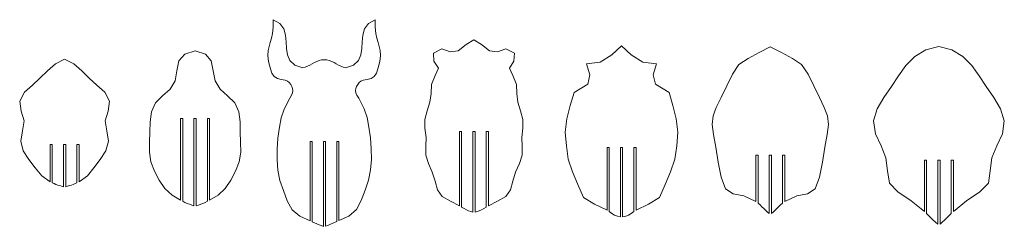
# Model space of a CAD drawing. Units: inches. Extents: x 0 to 543, y 339 to 464.
# Drawn here: x 269 to 543, y 339 to 396 of the extents above; entities that cross this region are included whole.
import ezdxf

# ---------------------------------------------------------------- set-up
doc = ezdxf.new("R2010")
doc.units = ezdxf.units.IN
doc.header["$MEASUREMENT"] = 0

msp = doc.modelspace()

# ---------------------------------------------------------------- linework, layer by layer
at = {"color": 7, "lineweight": 9, "true_color": 0xffffff}
for points in [[(339.24, 396.46), (341.15, 395.38)], [(339.28, 394.33), (339.24, 396.46)], [(341.15, 395.38), (342.23, 393.91)], [(364.77, 393.91), (365.85, 395.38)], [(365.85, 395.38), (367.75, 396.46)], [(367.75, 396.46), (367.72, 394.33)], [(338.82, 391.27), (339.12, 392.64)], [(339.12, 392.64), (339.28, 394.33)], [(342.23, 393.91), (342.74, 392.18)], [(364.26, 392.18), (364.77, 393.91)], [(367.72, 394.33), (367.88, 392.64)], [(367.88, 392.64), (368.18, 391.27)], [(338.13, 388.98), (338.46, 390.09)], [(338.46, 390.09), (338.82, 391.27)], [(342.74, 392.18), (342.91, 390.31)], [(342.91, 390.31), (343.01, 388.42)], [(363.99, 388.42), (364.08, 390.31)], [(364.08, 390.31), (364.26, 392.18)], [(368.18, 391.27), (368.54, 390.09)], [(368.54, 390.09), (368.87, 388.98)], [(393.11, 389.56), (395.24, 390.81)], [(395.24, 390.81), (397.38, 389.56)], [(314.61, 386.87), (317.51, 387.77)], [(317.51, 387.77), (320.41, 386.87)], [(337.83, 386.45), (337.9, 387.81)], [(337.9, 387.81), (338.13, 388.98)], [(343.01, 388.42), (343.28, 386.62)], [(363.72, 386.62), (363.99, 388.42)], [(368.87, 388.98), (369.1, 387.81)], [(369.1, 387.81), (369.16, 386.45)], [(383.95, 387.1), (386.34, 388.3)], [(384.11, 384.85), (383.95, 387.1)], [(386.34, 388.3), (388.64, 387.47)], [(388.64, 387.47), (390.86, 387.73)], [(390.86, 387.73), (393.11, 389.56)], [(397.38, 389.56), (399.62, 387.73)], [(399.62, 387.73), (401.84, 387.47)], [(401.84, 387.47), (404.14, 388.3)], [(404.14, 388.3), (406.53, 387.1)], [(406.53, 387.1), (406.37, 384.85)], [(433.72, 386.64), (436.39, 389.12)], [(436.39, 389.12), (439.07, 386.64)], [(471.67, 385.62), (474.72, 387.33)], [(474.72, 387.33), (477.85, 388.88)], [(477.85, 388.88), (480.97, 387.33)], [(480.97, 387.33), (484.03, 385.62)], [(518.14, 386.21), (521.23, 388.04)], [(521.23, 388.04), (524.85, 388.93)], [(524.85, 388.93), (528.47, 388.04)], [(528.47, 388.04), (531.56, 386.21)], [(278.6, 384.09), (281.15, 385.46)], [(281.15, 385.46), (283.69, 384.09)], [(312.47, 382.19), (313.02, 384.94)], [(313.02, 384.94), (314.61, 386.87)], [(320.41, 386.87), (322, 384.94)], [(322, 384.94), (322.55, 382.19)], [(338.02, 384.79), (337.83, 386.45)], [(338.53, 382.7), (338.02, 384.79)], [(343.28, 386.62), (343.96, 385.04)], [(343.96, 385.04), (345.3, 383.79)], [(350.13, 384.13), (350.76, 384.49)], [(350.76, 384.49), (351.41, 384.81)], [(351.41, 384.81), (352.07, 385.07)], [(352.07, 385.07), (352.77, 385.24)], [(352.77, 385.24), (353.5, 385.28)], [(353.5, 385.28), (354.23, 385.24)], [(354.23, 385.24), (354.93, 385.07)], [(354.93, 385.07), (355.59, 384.81)], [(355.59, 384.81), (356.24, 384.49)], [(356.24, 384.49), (356.87, 384.13)], [(361.7, 383.79), (363.04, 385.04)], [(363.04, 385.04), (363.72, 386.62)], [(368.98, 384.79), (368.46, 382.7)], [(369.16, 386.45), (368.98, 384.79)], [(385.34, 382.97), (384.11, 384.85)], [(406.37, 384.85), (405.14, 382.97)], [(426.64, 384.18), (430.46, 384.59)], [(430.46, 384.59), (433.72, 386.64)], [(439.07, 386.64), (442.33, 384.59)], [(442.33, 384.59), (446.15, 384.18)], [(469.13, 383.95), (471.67, 385.62)], [(484.03, 385.62), (486.57, 383.95)], [(515.67, 383.7), (518.14, 386.21)], [(531.56, 386.21), (534.04, 383.7)], [(274.28, 380.16), (276.33, 382.15)], [(276.33, 382.15), (278.6, 384.09)], [(283.69, 384.09), (285.97, 382.15)], [(285.97, 382.15), (288.01, 380.16)], [(311.95, 379.35), (312.47, 382.19)], [(322.55, 382.19), (323.07, 379.35)], [(338.88, 381.57), (338.53, 382.7)], [(339.53, 380.64), (338.88, 381.57)], [(345.3, 383.79), (347.55, 382.99)], [(347.55, 382.99), (348.22, 383.18)], [(348.22, 383.18), (348.86, 383.45)], [(348.86, 383.45), (349.5, 383.78)], [(349.5, 383.78), (350.13, 384.13)], [(356.87, 384.13), (357.5, 383.78)], [(357.5, 383.78), (358.13, 383.45)], [(358.13, 383.45), (358.78, 383.18)], [(358.78, 383.18), (359.44, 382.99)], [(359.44, 382.99), (361.7, 383.79)], [(368.11, 381.57), (367.47, 380.64)], [(368.46, 382.7), (368.11, 381.57)], [(384.4, 380.84), (385.34, 382.97)], [(405.14, 382.97), (406.08, 380.84)], [(427.59, 381.05), (426.64, 384.18)], [(446.15, 384.18), (445.2, 381.05)], [(467.29, 381.29), (469.13, 383.95)], [(486.57, 383.95), (488.41, 381.29)], [(513.61, 380.82), (515.67, 383.7)], [(534.04, 383.7), (536.09, 380.82)], [(272.19, 378.21), (274.28, 380.16)], [(288.01, 380.16), (290.11, 378.21)], [(310.55, 377.08), (311.95, 379.35)], [(323.07, 379.35), (324.47, 377.08)], [(340.44, 380.04), (339.53, 380.64)], [(341.52, 379.73), (340.44, 380.04)], [(342.65, 379.58), (341.52, 379.73)], [(343.27, 379.33), (342.65, 379.58)], [(343.77, 378.89), (343.27, 379.33)], [(344.16, 378.35), (343.77, 378.89)], [(363.23, 378.89), (362.84, 378.35)], [(363.73, 379.33), (363.23, 378.89)], [(364.35, 379.58), (363.73, 379.33)], [(365.48, 379.73), (364.35, 379.58)], [(366.56, 380.04), (365.48, 379.73)], [(367.47, 380.64), (366.56, 380.04)], [(383.39, 378.39), (384.4, 380.84)], [(406.08, 380.84), (407.09, 378.39)], [(426.95, 378.48), (427.59, 381.05)], [(445.2, 381.05), (445.84, 378.48)], [(465.7, 378), (467.29, 381.29)], [(488.41, 381.29), (490, 378)], [(511.63, 377.79), (513.61, 380.82)], [(536.09, 380.82), (538.07, 377.79)], [(268.62, 373.7), (269.98, 376.19)], [(269.98, 376.19), (272.19, 378.21)], [(290.11, 378.21), (292.32, 376.19)], [(292.32, 376.19), (293.67, 373.7)], [(308.42, 375.23), (310.55, 377.08)], [(324.47, 377.08), (326.59, 375.23)], [(344.46, 377.77), (344.16, 378.35)], [(344.38, 375.36), (344.66, 376.05)], [(344.66, 377.21), (344.46, 377.77)], [(344.73, 376.65), (344.66, 377.21)], [(344.66, 376.05), (344.73, 376.65)], [(362.34, 377.21), (362.26, 376.65)], [(362.26, 376.65), (362.34, 376.05)], [(362.54, 377.77), (362.34, 377.21)], [(362.34, 376.05), (362.62, 375.36)], [(362.84, 378.35), (362.54, 377.77)], [(383.31, 375.88), (383.39, 378.39)], [(407.09, 378.39), (407.17, 375.88)], [(422.07, 372.52), (423.17, 376.16)], [(423.17, 376.16), (426.95, 378.48)], [(445.84, 378.48), (449.62, 376.16)], [(449.62, 376.16), (450.72, 372.52)], [(464.17, 374.74), (465.7, 378)], [(490, 378), (491.53, 374.74)], [(509.54, 374.74), (511.63, 377.79)], [(538.07, 377.79), (540.16, 374.74)], [(268.99, 370.91), (268.62, 373.7)], [(293.67, 373.7), (293.31, 370.91)], [(306.44, 373.22), (308.42, 375.23)], [(326.59, 375.23), (328.58, 373.22)], [(342.32, 371.52), (343.88, 374.55)], [(343.88, 374.55), (344.38, 375.36)], [(362.62, 375.36), (363.12, 374.55)], [(363.12, 374.55), (364.67, 371.54)], [(382.23, 371.05), (382.96, 373.45)], [(382.96, 373.45), (383.31, 375.88)], [(407.17, 375.88), (407.52, 373.45)], [(407.52, 373.45), (408.25, 371.05)], [(462.79, 371.96), (464.17, 374.74)], [(491.53, 374.74), (492.91, 371.96)], [(507.63, 371.57), (509.54, 374.74)], [(540.16, 374.74), (542.07, 371.57)], [(269.89, 368.26), (268.99, 370.91)], [(293.31, 370.91), (292.41, 368.26)], [(304.96, 367.94), (305.32, 370.71)], [(305.32, 370.71), (306.44, 373.22)], [(328.58, 373.22), (329.7, 370.71)], [(329.7, 370.71), (330.05, 367.94)], [(341.55, 369.11), (342.32, 371.52)], [(364.67, 371.54), (365.45, 369.14)], [(381.58, 368.62), (382.23, 371.05)], [(408.25, 371.05), (408.91, 368.62)], [(421.13, 368.81), (422.07, 372.52)], [(450.72, 372.52), (451.65, 368.81)], [(461.9, 369.58), (462.79, 371.96)], [(492.91, 371.96), (493.79, 369.58)], [(506.62, 368.18), (507.63, 371.57)], [(542.07, 371.57), (543.08, 368.18)], [(269.36, 365.48), (269.89, 368.26)], [(292.41, 368.26), (292.94, 365.48)], [(304.91, 365.11), (304.96, 367.94)], [(313.48, 368.9), (313.48, 346.07)], [(314.08, 368.9), (313.48, 368.9)], [(314.08, 368.9), (314.08, 345.77)], [(317.21, 368.9), (317.21, 344.46)], [(317.81, 368.9), (317.21, 368.9)], [(317.81, 368.9), (317.81, 344.46)], [(321.54, 368.9), (320.93, 368.9)], [(320.93, 368.9), (320.93, 345.77)], [(321.54, 368.9), (321.54, 346.07)], [(330.05, 367.94), (330.11, 365.11)], [(341.04, 366.44), (341.55, 369.11)], [(365.45, 369.14), (365.95, 366.48)], [(381.57, 366.14), (381.58, 368.62)], [(408.91, 368.62), (408.91, 366.14)], [(420.71, 365.09), (421.13, 368.81)], [(451.65, 368.81), (452.08, 365.09)], [(461.65, 367.2), (461.9, 369.58)], [(493.79, 369.58), (494.04, 367.2)], [(507.14, 364.6), (506.62, 368.18)], [(543.08, 368.18), (542.56, 364.6)], [(268.91, 362.58), (269.36, 365.48)], [(292.94, 365.48), (293.39, 362.58)], [(304.82, 362.28), (304.91, 365.11)], [(330.11, 365.11), (330.2, 362.28)], [(340.6, 363.37), (341.04, 366.44)], [(365.95, 366.48), (366.39, 363.44)], [(381.89, 363.62), (381.57, 366.14)], [(391.21, 344.47), (391.21, 365.23)], [(391.21, 365.23), (391.82, 365.23)], [(391.82, 365.23), (391.82, 344.13)], [(394.94, 342.69), (394.94, 365.23)], [(394.94, 365.23), (395.54, 365.23)], [(395.54, 365.23), (395.54, 342.69)], [(398.67, 365.23), (399.27, 365.23)], [(398.67, 344.13), (398.67, 365.23)], [(399.27, 365.23), (399.27, 344.47)], [(408.91, 366.14), (408.59, 363.62)], [(421, 361.24), (420.71, 365.09)], [(452.08, 365.09), (451.79, 361.24)], [(461.99, 364.39), (461.65, 367.2)], [(494.04, 367.2), (493.71, 364.39)], [(269.62, 359.82), (268.91, 362.58)], [(293.39, 362.58), (292.68, 359.82)], [(340.36, 360.31), (340.6, 363.37)], [(349.56, 362.42), (349.56, 340.33)], [(350.17, 362.42), (349.56, 362.42)], [(350.17, 340.07), (350.17, 362.42)], [(353.29, 362.42), (353.29, 338.78)], [(353.89, 362.42), (353.29, 362.42)], [(353.89, 338.83), (353.89, 362.42)], [(357.01, 362.42), (357.01, 340.15)], [(357.62, 362.42), (357.01, 362.42)], [(357.62, 340.4), (357.62, 362.42)], [(366.39, 363.44), (366.64, 360.38)], [(381.81, 361.1), (381.89, 363.62)], [(408.59, 363.62), (408.68, 361.1)], [(462.63, 360.86), (461.99, 364.39)], [(493.71, 364.39), (493.07, 360.86)], [(508.72, 361.22), (507.14, 364.6)], [(542.56, 364.6), (540.98, 361.22)], [(271.21, 357.39), (269.62, 359.82)], [(277.72, 361.65), (277.11, 361.65)], [(277.11, 361.65), (277.11, 351.23)], [(277.72, 350.93), (277.72, 361.65)], [(281.45, 361.65), (280.84, 361.65)], [(280.84, 361.65), (280.84, 349.85)], [(281.45, 349.85), (281.45, 361.65)], [(285.18, 361.65), (284.57, 361.65)], [(284.57, 361.65), (284.57, 350.93)], [(285.18, 351.23), (285.18, 361.65)], [(292.68, 359.82), (291.08, 357.39)], [(304.79, 359.5), (304.82, 362.28)], [(330.2, 362.28), (330.23, 359.5)], [(340.35, 357.36), (340.36, 360.31)], [(366.64, 360.38), (366.65, 357.45)], [(381.83, 358.65), (381.81, 361.1)], [(408.68, 361.1), (408.66, 358.65)], [(421.55, 357.49), (421, 361.24)], [(432.36, 360.76), (432.36, 343.34)], [(432.97, 360.76), (432.36, 360.76)], [(432.97, 342.89), (432.97, 360.76)], [(436.09, 360.76), (436.09, 341.42)], [(436.7, 360.76), (436.09, 360.76)], [(436.7, 341.42), (436.7, 360.76)], [(439.82, 360.76), (439.82, 342.89)], [(440.43, 360.76), (439.82, 360.76)], [(440.43, 343.34), (440.43, 360.76)], [(451.79, 361.24), (451.24, 357.49)], [(463.32, 356.67), (462.63, 360.86)], [(493.07, 360.86), (492.38, 356.67)], [(510.1, 357.86), (508.72, 361.22)], [(540.98, 361.22), (539.6, 357.86)], [(272.97, 355.09), (271.21, 357.39)], [(291.08, 357.39), (289.32, 355.09)], [(305.21, 356.82), (304.79, 359.5)], [(306.2, 354.21), (305.21, 356.82)], [(329.81, 356.82), (328.82, 354.21)], [(330.23, 359.5), (329.81, 356.82)], [(340.56, 354.45), (340.35, 357.36)], [(366.65, 357.45), (366.45, 354.55)], [(382.56, 356.33), (381.83, 358.65)], [(408.66, 358.65), (407.92, 356.33)], [(422.75, 353.99), (421.55, 357.49)], [(451.24, 357.49), (450.04, 353.99)], [(473.82, 345.7), (473.82, 358.67)], [(473.82, 358.67), (474.43, 358.67)], [(474.43, 358.67), (474.43, 345.24)], [(477.54, 342.38), (477.54, 358.67)], [(477.54, 358.67), (478.15, 358.67)], [(478.15, 358.67), (478.15, 342.38)], [(481.27, 358.67), (481.88, 358.67)], [(481.27, 345.24), (481.27, 358.67)], [(481.88, 358.67), (481.88, 345.7)], [(510.56, 354.25), (510.1, 357.86)], [(520.82, 342.94), (520.82, 357.26)], [(520.82, 357.26), (521.43, 357.26)], [(521.43, 357.26), (521.43, 342.37)], [(524.55, 339.43), (524.55, 357.26)], [(524.55, 357.26), (525.16, 357.26)], [(525.16, 357.26), (525.16, 339.43)], [(528.28, 357.26), (528.88, 357.26)], [(528.28, 342.37), (528.28, 357.26)], [(528.88, 357.26), (528.88, 342.94)], [(539.6, 357.86), (539.14, 354.25)], [(274.81, 352.89), (272.97, 355.09)], [(289.32, 355.09), (287.49, 352.89)], [(307.54, 351.65), (306.2, 354.21)], [(328.82, 354.21), (327.48, 351.65)], [(341.17, 351.6), (340.56, 354.45)], [(366.45, 354.55), (365.86, 351.71)], [(383.62, 353.92), (382.56, 356.33)], [(407.92, 356.33), (406.87, 353.92)], [(464.14, 352.49), (463.32, 356.67)], [(492.38, 356.67), (491.56, 352.49)], [(511.06, 350.82), (510.56, 354.25)], [(539.14, 354.25), (538.64, 350.82)], [(277.11, 351.23), (274.81, 352.89)], [(287.49, 352.89), (285.18, 351.23)], [(309.12, 349.3), (307.54, 351.65)], [(327.48, 351.65), (325.9, 349.3)], [(342.16, 348.77), (341.17, 351.6)], [(365.86, 351.71), (364.89, 348.89)], [(384.39, 351.35), (383.62, 353.92)], [(385.07, 348.96), (384.39, 351.35)], [(406.09, 351.35), (405.41, 348.96)], [(406.87, 353.92), (406.09, 351.35)], [(424.24, 350.42), (422.75, 353.99)], [(450.04, 353.99), (448.54, 350.42)], [(465.36, 349.29), (464.14, 352.49)], [(491.56, 352.49), (490.34, 349.29)], [(278.22, 350.71), (277.72, 350.93)], [(278.73, 350.5), (278.22, 350.71)], [(279.25, 350.31), (278.73, 350.5)], [(279.78, 350.14), (279.25, 350.31)], [(280.31, 349.98), (279.78, 350.14)], [(280.84, 349.85), (280.31, 349.98)], [(281.99, 349.98), (281.45, 349.85)], [(282.52, 350.14), (281.99, 349.98)], [(283.04, 350.31), (282.52, 350.14)], [(283.56, 350.5), (283.04, 350.31)], [(284.07, 350.71), (283.56, 350.5)], [(284.57, 350.93), (284.07, 350.71)], [(311.11, 347.47), (309.12, 349.3)], [(325.9, 349.3), (323.91, 347.47)], [(343.21, 345.86), (342.16, 348.77)], [(364.89, 348.89), (363.85, 345.99)], [(386.39, 347.11), (385.07, 348.96)], [(405.41, 348.96), (404.1, 347.11)], [(425.82, 346.82), (424.24, 350.42)], [(448.54, 350.42), (446.97, 346.82)], [(467.48, 347.86), (465.36, 349.29)], [(490.34, 349.29), (488.22, 347.86)], [(513.42, 348.42), (511.06, 350.82)], [(538.64, 350.82), (536.29, 348.42)], [(313.48, 346.07), (311.11, 347.47)], [(323.91, 347.47), (321.54, 346.07)], [(344.6, 343.36), (343.21, 345.86)], [(363.85, 345.99), (362.49, 343.48)], [(388.67, 345.78), (386.39, 347.11)], [(404.1, 347.11), (401.82, 345.78)], [(428.88, 345), (425.82, 346.82)], [(446.97, 346.82), (443.91, 345)], [(470.48, 347.26), (467.48, 347.86)], [(473.82, 345.7), (470.48, 347.26)], [(485.22, 347.26), (481.88, 345.7)], [(488.22, 347.86), (485.22, 347.26)], [(517.13, 345.94), (513.42, 348.42)], [(520.82, 342.94), (517.13, 345.94)], [(532.57, 345.94), (528.88, 342.94)], [(536.29, 348.42), (532.57, 345.94)], [(314.7, 345.48), (314.08, 345.77)], [(315.32, 345.2), (314.7, 345.48)], [(315.94, 344.93), (315.32, 345.2)], [(316.57, 344.69), (315.94, 344.93)], [(317.21, 344.46), (316.57, 344.69)], [(318.44, 344.69), (317.81, 344.46)], [(319.07, 344.93), (318.44, 344.69)], [(319.7, 345.2), (319.07, 344.93)], [(320.32, 345.48), (319.7, 345.2)], [(320.93, 345.77), (320.32, 345.48)], [(346.75, 341.58), (344.6, 343.36)], [(362.49, 343.48), (360.4, 341.66)], [(391.21, 344.47), (388.67, 345.78)], [(392.49, 343.77), (391.82, 344.13)], [(393.14, 343.43), (392.49, 343.77)], [(393.76, 343.13), (393.14, 343.43)], [(394.36, 342.88), (393.76, 343.13)], [(396.72, 343.13), (396.12, 342.88)], [(397.34, 343.43), (396.72, 343.13)], [(397.99, 343.77), (397.34, 343.43)], [(398.67, 344.13), (397.99, 343.77)], [(401.82, 345.78), (399.27, 344.47)], [(432.36, 343.34), (428.88, 345)], [(443.91, 345), (440.43, 343.34)], [(474.99, 344.76), (474.43, 345.24)], [(475.54, 344.25), (474.99, 344.76)], [(476.06, 343.73), (475.54, 344.25)], [(476.57, 343.23), (476.06, 343.73)], [(477.07, 342.77), (476.57, 343.23)], [(479.12, 343.23), (478.63, 342.77)], [(479.63, 343.73), (479.12, 343.23)], [(480.16, 344.25), (479.63, 343.73)], [(480.71, 344.76), (480.16, 344.25)], [(481.27, 345.24), (480.71, 344.76)], [(349.56, 340.33), (346.75, 341.58)], [(360.4, 341.66), (357.62, 340.4)], [(394.94, 342.69), (394.36, 342.88)], [(396.12, 342.88), (395.54, 342.69)], [(433.69, 342.39), (432.97, 342.89)], [(434.43, 341.94), (433.69, 342.39)], [(435.23, 341.6), (434.43, 341.94)], [(436.09, 341.42), (435.23, 341.6)], [(437.56, 341.6), (436.7, 341.42)], [(438.36, 341.94), (437.56, 341.6)], [(439.1, 342.39), (438.36, 341.94)], [(439.82, 342.89), (439.1, 342.39)], [(477.54, 342.38), (477.07, 342.77)], [(478.63, 342.77), (478.15, 342.38)], [(522.37, 341.45), (521.43, 342.37)], [(523.19, 340.62), (522.37, 341.45)], [(523.91, 339.93), (523.19, 340.62)], [(526.52, 340.62), (525.8, 339.93)], [(527.34, 341.45), (526.52, 340.62)], [(528.28, 342.37), (527.34, 341.45)], [(350.81, 339.78), (350.17, 340.07)], [(351.44, 339.5), (350.81, 339.78)], [(352.07, 339.22), (351.44, 339.5)], [(352.68, 338.98), (352.07, 339.22)], [(353.29, 338.78), (352.68, 338.98)], [(354.5, 339.05), (353.89, 338.83)], [(355.11, 339.3), (354.5, 339.05)], [(355.74, 339.58), (355.11, 339.3)], [(356.37, 339.87), (355.74, 339.58)], [(357.01, 340.15), (356.37, 339.87)], [(524.55, 339.43), (523.91, 339.93)], [(525.8, 339.93), (525.16, 339.43)]]:
    msp.add_lwpolyline(points, dxfattribs=at)

doc.saveas('drawing.dxf')
